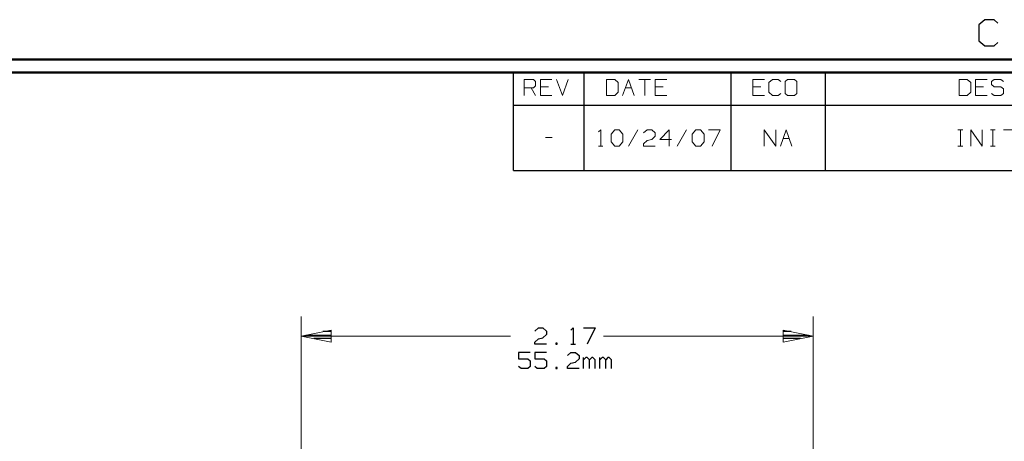
# Model space of a CAD drawing. Units: inches. Extents: x -3.57 to 3.55, y -2.65 to 2.89.
# Drawn here: x -0.78 to 2.09, y 1.65 to 2.88 of the extents above; entities that cross this region are included whole.
import ezdxf

# ---------------------------------------------------------------- set-up
doc = ezdxf.new("R2010")
doc.units = ezdxf.units.IN
doc.header["$MEASUREMENT"] = 0
doc.layers.add('Layer 1', color=7, linetype='Continuous')

msp = doc.modelspace()

# ---------------------------------------------------------------- linework, layer by layer
at = {"layer": 'Layer 1', "lineweight": 25}
for points in [[(2.0285, 2.875), (2.0285, 2.875), (2.0118, 2.8597), (2.0118, 2.8597)], [(2.0556, 2.875), (2.0556, 2.875), (2.0285, 2.875), (2.0285, 2.875)], [(2.0667, 2.8646), (2.0667, 2.8646), (2.0556, 2.875), (2.0556, 2.875)], [(2.0118, 2.8597), (2.0118, 2.8597), (2.0118, 2.8139), (2.0118, 2.8139)], [(2.0118, 2.8139), (2.0118, 2.8139), (2.0285, 2.7986), (2.0285, 2.7986)], [(2.0556, 2.7986), (2.0556, 2.7986), (2.0667, 2.809), (2.0667, 2.809)], [(2.0285, 2.7986), (2.0285, 2.7986), (2.0556, 2.7986), (2.0556, 2.7986)], [(0.659, 2.6264), (0.659, 2.6264), (0.659, 2.7215), (0.659, 2.7215)], [(0.8646, 2.6264), (0.8646, 2.6264), (0.8646, 2.7215), (0.8646, 2.7215)], [(1.291, 2.6264), (1.291, 2.6264), (1.291, 2.7215), (1.291, 2.7215)], [(1.5653, 2.6264), (1.5653, 2.6264), (1.5653, 2.7215), (1.5653, 2.7215)], [(0.659, 2.6264), (0.659, 2.6264), (3.5146, 2.6264), (3.5146, 2.6264)], [(0.659, 2.4361), (0.659, 2.4361), (0.659, 2.6264), (0.659, 2.6264)], [(0.8646, 2.4361), (0.8646, 2.4361), (0.8646, 2.6264), (0.8646, 2.6264)], [(1.291, 2.4361), (1.291, 2.4361), (1.291, 2.6264), (1.291, 2.6264)], [(1.5653, 2.4361), (1.5653, 2.4361), (1.5653, 2.6264), (1.5653, 2.6264)], [(0.659, 2.4361), (0.659, 2.4361), (3.5146, 2.4361), (3.5146, 2.4361)], [(0.7208, 1.9694), (0.7208, 1.9694), (0.7313, 1.9785), (0.7313, 1.9785)], [(0.7313, 1.9785), (0.7313, 1.9785), (0.7444, 1.9785), (0.7444, 1.9785)], [(0.7444, 1.9785), (0.7444, 1.9785), (0.7549, 1.9694), (0.7549, 1.9694)], [(0.8257, 1.9722), (0.8257, 1.9722), (0.8326, 1.9785), (0.8326, 1.9785)], [(0.8326, 1.9785), (0.8326, 1.9785), (0.8326, 1.9312), (0.8326, 1.9312)], [(0.8625, 1.9785), (0.8625, 1.9785), (0.8965, 1.9785), (0.8965, 1.9785)], [(0.8965, 1.9785), (0.8965, 1.9785), (0.8729, 1.9312), (0.8729, 1.9312)], [(0.0549, 1.9576), (0.0549, 1.9576), (0.1292, 1.9576), (0.1292, 1.9576)], [(0.1292, 1.9479), (0.1292, 1.9479), (0.0785, 1.9479), (0.0785, 1.9479)], [(0.1292, 1.9681), (0.1292, 1.9681), (0.1049, 1.9681), (0.1049, 1.9681)], [(0.7208, 1.9375), (0.7208, 1.9375), (0.7313, 1.9472), (0.7313, 1.9472)], [(0.7313, 1.9472), (0.7313, 1.9472), (0.7444, 1.95), (0.7444, 1.95)], [(0.7549, 1.9597), (0.7549, 1.9597), (0.7444, 1.95), (0.7444, 1.95)], [(0.7549, 1.9694), (0.7549, 1.9694), (0.7549, 1.9597), (0.7549, 1.9597)], [(1.466, 1.9681), (1.466, 1.9681), (1.4431, 1.9681), (1.4431, 1.9681)], [(1.4431, 1.9576), (1.4431, 1.9576), (1.516, 1.9576), (1.516, 1.9576)], [(1.4931, 1.9479), (1.4931, 1.9479), (1.4431, 1.9479), (1.4431, 1.9479)], [(0.1292, 1.9382), (0.1292, 1.9382), (0.1292, 1.9382), (0.1292, 1.9382)], [(0.7208, 1.9312), (0.7208, 1.9312), (0.7208, 1.9375), (0.7208, 1.9375)], [(0.7549, 1.9312), (0.7549, 1.9312), (0.7208, 1.9312), (0.7208, 1.9312)], [(0.7854, 1.9347), (0.7854, 1.9347), (0.7819, 1.9347), (0.7819, 1.9347)], [(0.7819, 1.9347), (0.7819, 1.9347), (0.7819, 1.9312), (0.7819, 1.9312)], [(0.7819, 1.9312), (0.7819, 1.9312), (0.7854, 1.9312), (0.7854, 1.9312)], [(0.7854, 1.9312), (0.7854, 1.9312), (0.7854, 1.9347), (0.7854, 1.9347)], [(0.8257, 1.9312), (0.8257, 1.9312), (0.8389, 1.9312), (0.8389, 1.9312)], [(1.4431, 1.9382), (1.4431, 1.9382), (1.4431, 1.9382), (1.4431, 1.9382)], [(0.7076, 1.9076), (0.7076, 1.9076), (0.6736, 1.9076), (0.6736, 1.9076)], [(0.6736, 1.9076), (0.6736, 1.9076), (0.6736, 1.8889), (0.6736, 1.8889)], [(0.7549, 1.9076), (0.7549, 1.9076), (0.7208, 1.9076), (0.7208, 1.9076)], [(0.7208, 1.9076), (0.7208, 1.9076), (0.7208, 1.8889), (0.7208, 1.8889)], [(0.8153, 1.8986), (0.8153, 1.8986), (0.8257, 1.9076), (0.8257, 1.9076)], [(0.8257, 1.9076), (0.8257, 1.9076), (0.8389, 1.9076), (0.8389, 1.9076)], [(0.8389, 1.9076), (0.8389, 1.9076), (0.8493, 1.8986), (0.8493, 1.8986)], [(0.8493, 1.8986), (0.8493, 1.8986), (0.8493, 1.8889), (0.8493, 1.8889)], [(0.8625, 1.8604), (0.8625, 1.8604), (0.8625, 1.8924), (0.8625, 1.8924)], [(0.8694, 1.8924), (0.8694, 1.8924), (0.8625, 1.8854), (0.8625, 1.8854)], [(0.8729, 1.8924), (0.8729, 1.8924), (0.8694, 1.8924), (0.8694, 1.8924)], [(0.8799, 1.8854), (0.8799, 1.8854), (0.8729, 1.8924), (0.8729, 1.8924)], [(0.8861, 1.8924), (0.8861, 1.8924), (0.8799, 1.8854), (0.8799, 1.8854)], [(0.8896, 1.8924), (0.8896, 1.8924), (0.8861, 1.8924), (0.8861, 1.8924)], [(0.8965, 1.8854), (0.8965, 1.8854), (0.8896, 1.8924), (0.8896, 1.8924)], [(0.9097, 1.8604), (0.9097, 1.8604), (0.9097, 1.8924), (0.9097, 1.8924)], [(0.9167, 1.8924), (0.9167, 1.8924), (0.9097, 1.8854), (0.9097, 1.8854)], [(0.9201, 1.8924), (0.9201, 1.8924), (0.9167, 1.8924), (0.9167, 1.8924)], [(0.9271, 1.8854), (0.9271, 1.8854), (0.9201, 1.8924), (0.9201, 1.8924)], [(0.9333, 1.8924), (0.9333, 1.8924), (0.9271, 1.8854), (0.9271, 1.8854)], [(0.9368, 1.8924), (0.9368, 1.8924), (0.9333, 1.8924), (0.9333, 1.8924)], [(0.9438, 1.8854), (0.9438, 1.8854), (0.9368, 1.8924), (0.9368, 1.8924)], [(0.6736, 1.8889), (0.6736, 1.8889), (0.7007, 1.8889), (0.7007, 1.8889)], [(0.6806, 1.8604), (0.6806, 1.8604), (0.6736, 1.8667), (0.6736, 1.8667)], [(0.7007, 1.8604), (0.7007, 1.8604), (0.6806, 1.8604), (0.6806, 1.8604)], [(0.7007, 1.8889), (0.7007, 1.8889), (0.7076, 1.8826), (0.7076, 1.8826)], [(0.7076, 1.8667), (0.7076, 1.8667), (0.7007, 1.8604), (0.7007, 1.8604)], [(0.7076, 1.8826), (0.7076, 1.8826), (0.7076, 1.8667), (0.7076, 1.8667)], [(0.7208, 1.8889), (0.7208, 1.8889), (0.7479, 1.8889), (0.7479, 1.8889)], [(0.7278, 1.8604), (0.7278, 1.8604), (0.7208, 1.8667), (0.7208, 1.8667)], [(0.7479, 1.8604), (0.7479, 1.8604), (0.7278, 1.8604), (0.7278, 1.8604)], [(0.7479, 1.8889), (0.7479, 1.8889), (0.7549, 1.8826), (0.7549, 1.8826)], [(0.7549, 1.8667), (0.7549, 1.8667), (0.7479, 1.8604), (0.7479, 1.8604)], [(0.7549, 1.8826), (0.7549, 1.8826), (0.7549, 1.8667), (0.7549, 1.8667)], [(0.7854, 1.8639), (0.7854, 1.8639), (0.7819, 1.8639), (0.7819, 1.8639)], [(0.7819, 1.8639), (0.7819, 1.8639), (0.7819, 1.8604), (0.7819, 1.8604)], [(0.7819, 1.8604), (0.7819, 1.8604), (0.7854, 1.8604), (0.7854, 1.8604)], [(0.7854, 1.8604), (0.7854, 1.8604), (0.7854, 1.8639), (0.7854, 1.8639)], [(0.8153, 1.8667), (0.8153, 1.8667), (0.8257, 1.8764), (0.8257, 1.8764)], [(0.8153, 1.8604), (0.8153, 1.8604), (0.8153, 1.8667), (0.8153, 1.8667)], [(0.8493, 1.8604), (0.8493, 1.8604), (0.8153, 1.8604), (0.8153, 1.8604)], [(0.8257, 1.8764), (0.8257, 1.8764), (0.8389, 1.8792), (0.8389, 1.8792)], [(0.8493, 1.8889), (0.8493, 1.8889), (0.8389, 1.8792), (0.8389, 1.8792)], [(0.8799, 1.8604), (0.8799, 1.8604), (0.8799, 1.8854), (0.8799, 1.8854)], [(0.8965, 1.8604), (0.8965, 1.8604), (0.8965, 1.8854), (0.8965, 1.8854)], [(0.9271, 1.8604), (0.9271, 1.8604), (0.9271, 1.8854), (0.9271, 1.8854)], [(0.9438, 1.8604), (0.9438, 1.8604), (0.9438, 1.8854), (0.9438, 1.8854)]]:
    msp.add_open_spline(points, degree=3, dxfattribs=at)
at = {"layer": 'Layer 1', "lineweight": 50}
for points in [[(3.5521, 2.7597), (3.5521, 2.7597), (-3.5667, 2.7597), (-3.5667, 2.7597)], [(3.5146, 2.7215), (3.5146, 2.7215), (-3.5285, 2.7215), (-3.5285, 2.7215)]]:
    msp.add_open_spline(points, degree=3, dxfattribs=at)
at = {"layer": 'Layer 1', "lineweight": 13}
for points in [[(0.6896, 2.6542), (0.6896, 2.6542), (0.6896, 2.7014), (0.6896, 2.7014)], [(0.6896, 2.7014), (0.6896, 2.7014), (0.7167, 2.7014), (0.7167, 2.7014)], [(0.7167, 2.7014), (0.7167, 2.7014), (0.7229, 2.6951), (0.7229, 2.6951)], [(0.7229, 2.6951), (0.7229, 2.6951), (0.7229, 2.6826), (0.7229, 2.6826)], [(0.7701, 2.7014), (0.7701, 2.7014), (0.7368, 2.7014), (0.7368, 2.7014)], [(0.7368, 2.7014), (0.7368, 2.7014), (0.7368, 2.6542), (0.7368, 2.6542)], [(0.784, 2.7014), (0.784, 2.7014), (0.8007, 2.6542), (0.8007, 2.6542)], [(0.8007, 2.6542), (0.8007, 2.6542), (0.8174, 2.7014), (0.8174, 2.7014)], [(0.9528, 2.7014), (0.9528, 2.7014), (0.9292, 2.7014), (0.9292, 2.7014)], [(0.9292, 2.7014), (0.9292, 2.7014), (0.9292, 2.6542), (0.9292, 2.6542)], [(0.9625, 2.6924), (0.9625, 2.6924), (0.9528, 2.7014), (0.9528, 2.7014)], [(0.9625, 2.6639), (0.9625, 2.6639), (0.9625, 2.6924), (0.9625, 2.6924)], [(0.9757, 2.6542), (0.9757, 2.6542), (0.9931, 2.7014), (0.9931, 2.7014)], [(0.9931, 2.7014), (0.9931, 2.7014), (1.0097, 2.6542), (1.0097, 2.6542)], [(1.0229, 2.7014), (1.0229, 2.7014), (1.0569, 2.7014), (1.0569, 2.7014)], [(1.0403, 2.7014), (1.0403, 2.7014), (1.0403, 2.6542), (1.0403, 2.6542)], [(1.1042, 2.7014), (1.1042, 2.7014), (1.0701, 2.7014), (1.0701, 2.7014)], [(1.0701, 2.7014), (1.0701, 2.7014), (1.0701, 2.6542), (1.0701, 2.6542)], [(1.3882, 2.7014), (1.3882, 2.7014), (1.3542, 2.7014), (1.3542, 2.7014)], [(1.3542, 2.7014), (1.3542, 2.7014), (1.3542, 2.6542), (1.3542, 2.6542)], [(1.4118, 2.7014), (1.4118, 2.7014), (1.4014, 2.6924), (1.4014, 2.6924)], [(1.4014, 2.6924), (1.4014, 2.6924), (1.4014, 2.6639), (1.4014, 2.6639)], [(1.4285, 2.7014), (1.4285, 2.7014), (1.4118, 2.7014), (1.4118, 2.7014)], [(1.4354, 2.6951), (1.4354, 2.6951), (1.4285, 2.7014), (1.4285, 2.7014)], [(1.4556, 2.7014), (1.4556, 2.7014), (1.4486, 2.6951), (1.4486, 2.6951)], [(1.4486, 2.6951), (1.4486, 2.6951), (1.4486, 2.6604), (1.4486, 2.6604)], [(1.4757, 2.7014), (1.4757, 2.7014), (1.4556, 2.7014), (1.4556, 2.7014)], [(1.4826, 2.6951), (1.4826, 2.6951), (1.4757, 2.7014), (1.4757, 2.7014)], [(1.4826, 2.6604), (1.4826, 2.6604), (1.4826, 2.6951), (1.4826, 2.6951)], [(1.9778, 2.7014), (1.9778, 2.7014), (1.9542, 2.7014), (1.9542, 2.7014)], [(1.9542, 2.7014), (1.9542, 2.7014), (1.9542, 2.6542), (1.9542, 2.6542)], [(1.9882, 2.6924), (1.9882, 2.6924), (1.9778, 2.7014), (1.9778, 2.7014)], [(1.9882, 2.6639), (1.9882, 2.6639), (1.9882, 2.6924), (1.9882, 2.6924)], [(2.0354, 2.7014), (2.0354, 2.7014), (2.0014, 2.7014), (2.0014, 2.7014)], [(2.0014, 2.7014), (2.0014, 2.7014), (2.0014, 2.6542), (2.0014, 2.6542)], [(2.0556, 2.7014), (2.0556, 2.7014), (2.0486, 2.6951), (2.0486, 2.6951)], [(2.0486, 2.6951), (2.0486, 2.6951), (2.0486, 2.6861), (2.0486, 2.6861)], [(2.0757, 2.7014), (2.0757, 2.7014), (2.0556, 2.7014), (2.0556, 2.7014)], [(2.0826, 2.6951), (2.0826, 2.6951), (2.0757, 2.7014), (2.0757, 2.7014)], [(0.7167, 2.6764), (0.7167, 2.6764), (0.6896, 2.6764), (0.6896, 2.6764)], [(0.7097, 2.6764), (0.7097, 2.6764), (0.7229, 2.6542), (0.7229, 2.6542)], [(0.7229, 2.6826), (0.7229, 2.6826), (0.7167, 2.6764), (0.7167, 2.6764)], [(0.7604, 2.6799), (0.7604, 2.6799), (0.7368, 2.6799), (0.7368, 2.6799)], [(0.9528, 2.6542), (0.9528, 2.6542), (0.9625, 2.6639), (0.9625, 2.6639)], [(0.984, 2.6764), (0.984, 2.6764), (1.0021, 2.6764), (1.0021, 2.6764)], [(1.0938, 2.6799), (1.0938, 2.6799), (1.0701, 2.6799), (1.0701, 2.6799)], [(1.3778, 2.6799), (1.3778, 2.6799), (1.3542, 2.6799), (1.3542, 2.6799)], [(1.4014, 2.6639), (1.4014, 2.6639), (1.4118, 2.6542), (1.4118, 2.6542)], [(1.9778, 2.6542), (1.9778, 2.6542), (1.9882, 2.6639), (1.9882, 2.6639)], [(2.025, 2.6799), (2.025, 2.6799), (2.0014, 2.6799), (2.0014, 2.6799)], [(2.0486, 2.6861), (2.0486, 2.6861), (2.0556, 2.6799), (2.0556, 2.6799)], [(2.0556, 2.6799), (2.0556, 2.6799), (2.0757, 2.6799), (2.0757, 2.6799)], [(2.0757, 2.6799), (2.0757, 2.6799), (2.0826, 2.6736), (2.0826, 2.6736)], [(2.0826, 2.6736), (2.0826, 2.6736), (2.0826, 2.6604), (2.0826, 2.6604)], [(0.7368, 2.6542), (0.7368, 2.6542), (0.7701, 2.6542), (0.7701, 2.6542)], [(0.9292, 2.6542), (0.9292, 2.6542), (0.9528, 2.6542), (0.9528, 2.6542)], [(1.0701, 2.6542), (1.0701, 2.6542), (1.1042, 2.6542), (1.1042, 2.6542)], [(1.3542, 2.6542), (1.3542, 2.6542), (1.3882, 2.6542), (1.3882, 2.6542)], [(1.4118, 2.6542), (1.4118, 2.6542), (1.4285, 2.6542), (1.4285, 2.6542)], [(1.4285, 2.6542), (1.4285, 2.6542), (1.4354, 2.6604), (1.4354, 2.6604)], [(1.4486, 2.6604), (1.4486, 2.6604), (1.4556, 2.6542), (1.4556, 2.6542)], [(1.4556, 2.6542), (1.4556, 2.6542), (1.4757, 2.6542), (1.4757, 2.6542)], [(1.4757, 2.6542), (1.4757, 2.6542), (1.4826, 2.6604), (1.4826, 2.6604)], [(1.9542, 2.6542), (1.9542, 2.6542), (1.9778, 2.6542), (1.9778, 2.6542)], [(2.0014, 2.6542), (2.0014, 2.6542), (2.0354, 2.6542), (2.0354, 2.6542)], [(2.0556, 2.6542), (2.0556, 2.6542), (2.0486, 2.6604), (2.0486, 2.6604)], [(2.0757, 2.6542), (2.0757, 2.6542), (2.0556, 2.6542), (2.0556, 2.6542)], [(2.0826, 2.6604), (2.0826, 2.6604), (2.0757, 2.6542), (2.0757, 2.6542)], [(0.9056, 2.5486), (0.9056, 2.5486), (0.9125, 2.5549), (0.9125, 2.5549)], [(0.9125, 2.5549), (0.9125, 2.5549), (0.9125, 2.5076), (0.9125, 2.5076)], [(0.9424, 2.5424), (0.9424, 2.5424), (0.9528, 2.5549), (0.9528, 2.5549)], [(0.9528, 2.5549), (0.9528, 2.5549), (0.966, 2.5549), (0.966, 2.5549)], [(0.966, 2.5549), (0.966, 2.5549), (0.9764, 2.5424), (0.9764, 2.5424)], [(1.0201, 2.5549), (1.0201, 2.5549), (0.9931, 2.5076), (0.9931, 2.5076)], [(1.0368, 2.5458), (1.0368, 2.5458), (1.0472, 2.5549), (1.0472, 2.5549)], [(1.0472, 2.5549), (1.0472, 2.5549), (1.0604, 2.5549), (1.0604, 2.5549)], [(1.0604, 2.5549), (1.0604, 2.5549), (1.0708, 2.5458), (1.0708, 2.5458)], [(1.1111, 2.5549), (1.1111, 2.5549), (1.084, 2.5264), (1.084, 2.5264)], [(1.1111, 2.5076), (1.1111, 2.5076), (1.1111, 2.5549), (1.1111, 2.5549)], [(1.1618, 2.5549), (1.1618, 2.5549), (1.1347, 2.5076), (1.1347, 2.5076)], [(1.1785, 2.5424), (1.1785, 2.5424), (1.1889, 2.5549), (1.1889, 2.5549)], [(1.1889, 2.5549), (1.1889, 2.5549), (1.2021, 2.5549), (1.2021, 2.5549)], [(1.2021, 2.5549), (1.2021, 2.5549), (1.2125, 2.5424), (1.2125, 2.5424)], [(1.2257, 2.5549), (1.2257, 2.5549), (1.2597, 2.5549), (1.2597, 2.5549)], [(1.2597, 2.5549), (1.2597, 2.5549), (1.2361, 2.5076), (1.2361, 2.5076)], [(1.3875, 2.5076), (1.3875, 2.5076), (1.3875, 2.5549), (1.3875, 2.5549)], [(1.3875, 2.5549), (1.3875, 2.5549), (1.4208, 2.5076), (1.4208, 2.5076)], [(1.4208, 2.5076), (1.4208, 2.5076), (1.4208, 2.5549), (1.4208, 2.5549)], [(1.4347, 2.5076), (1.4347, 2.5076), (1.4514, 2.5549), (1.4514, 2.5549)], [(1.4514, 2.5549), (1.4514, 2.5549), (1.4681, 2.5076), (1.4681, 2.5076)], [(1.9507, 2.5549), (1.9507, 2.5549), (1.9646, 2.5549), (1.9646, 2.5549)], [(1.9576, 2.5076), (1.9576, 2.5076), (1.9576, 2.5549), (1.9576, 2.5549)], [(1.9882, 2.5076), (1.9882, 2.5076), (1.9882, 2.5549), (1.9882, 2.5549)], [(1.9882, 2.5549), (1.9882, 2.5549), (2.0215, 2.5076), (2.0215, 2.5076)], [(2.0215, 2.5076), (2.0215, 2.5076), (2.0215, 2.5549), (2.0215, 2.5549)], [(2.0451, 2.5549), (2.0451, 2.5549), (2.059, 2.5549), (2.059, 2.5549)], [(2.0521, 2.5076), (2.0521, 2.5076), (2.0521, 2.5549), (2.0521, 2.5549)], [(2.0826, 2.5549), (2.0826, 2.5549), (2.116, 2.5549), (2.116, 2.5549)], [(0.7514, 2.5326), (0.7514, 2.5326), (0.7715, 2.5326), (0.7715, 2.5326)], [(0.9424, 2.5201), (0.9424, 2.5201), (0.9424, 2.5424), (0.9424, 2.5424)], [(0.9528, 2.5076), (0.9528, 2.5076), (0.9424, 2.5201), (0.9424, 2.5201)], [(0.9764, 2.5201), (0.9764, 2.5201), (0.966, 2.5076), (0.966, 2.5076)], [(0.9764, 2.5424), (0.9764, 2.5424), (0.9764, 2.5201), (0.9764, 2.5201)], [(1.0368, 2.5139), (1.0368, 2.5139), (1.0472, 2.5236), (1.0472, 2.5236)], [(1.0472, 2.5236), (1.0472, 2.5236), (1.0604, 2.5264), (1.0604, 2.5264)], [(1.0708, 2.5361), (1.0708, 2.5361), (1.0604, 2.5264), (1.0604, 2.5264)], [(1.0708, 2.5458), (1.0708, 2.5458), (1.0708, 2.5361), (1.0708, 2.5361)], [(1.084, 2.5264), (1.084, 2.5264), (1.1181, 2.5264), (1.1181, 2.5264)], [(1.1785, 2.5201), (1.1785, 2.5201), (1.1785, 2.5424), (1.1785, 2.5424)], [(1.1889, 2.5076), (1.1889, 2.5076), (1.1785, 2.5201), (1.1785, 2.5201)], [(1.2125, 2.5201), (1.2125, 2.5201), (1.2021, 2.5076), (1.2021, 2.5076)], [(1.2125, 2.5424), (1.2125, 2.5424), (1.2125, 2.5201), (1.2125, 2.5201)], [(1.4424, 2.5299), (1.4424, 2.5299), (1.4604, 2.5299), (1.4604, 2.5299)], [(0.9056, 2.5076), (0.9056, 2.5076), (0.9188, 2.5076), (0.9188, 2.5076)], [(0.966, 2.5076), (0.966, 2.5076), (0.9528, 2.5076), (0.9528, 2.5076)], [(1.0368, 2.5076), (1.0368, 2.5076), (1.0368, 2.5139), (1.0368, 2.5139)], [(1.0708, 2.5076), (1.0708, 2.5076), (1.0368, 2.5076), (1.0368, 2.5076)], [(1.2021, 2.5076), (1.2021, 2.5076), (1.1889, 2.5076), (1.1889, 2.5076)], [(1.9507, 2.5076), (1.9507, 2.5076), (1.9646, 2.5076), (1.9646, 2.5076)], [(2.0451, 2.5076), (2.0451, 2.5076), (2.059, 2.5076), (2.059, 2.5076)], [(0.0417, 1.3604), (0.0417, 1.3604), (0.0417, 2.0118), (0.0417, 2.0118)], [(1.5299, 1.2319), (1.5299, 1.2319), (1.5299, 2.0118), (1.5299, 2.0118)], [(0.0417, 1.9549), (0.0417, 1.9549), (0.65, 1.9549), (0.65, 1.9549)], [(0.9208, 1.9549), (0.9208, 1.9549), (1.5299, 1.9549), (1.5299, 1.9549)]]:
    msp.add_open_spline(points, degree=3, dxfattribs=at)
for points in [[(0.1285, 1.9722), (0.1285, 1.9722), (0.0417, 1.9549), (0.0417, 1.9549), (0.0417, 1.9549), (0.0417, 1.9549), (0.1285, 1.9375), (0.1285, 1.9375), (0.1285, 1.9375), (0.1285, 1.9375), (0.1285, 1.9722), (0.1285, 1.9722)], [(1.4424, 1.9375), (1.4424, 1.9375), (1.5299, 1.9549), (1.5299, 1.9549), (1.5299, 1.9549), (1.5299, 1.9549), (1.4424, 1.9722), (1.4424, 1.9722), (1.4424, 1.9722), (1.4424, 1.9722), (1.4424, 1.9375), (1.4424, 1.9375)]]:
    msp.add_open_spline(points, degree=3, knots=[0, 0, 0, 0, 0.25, 0.25, 0.25, 0.25, 0.5, 0.5, 0.5, 0.5, 1, 1, 1, 1], dxfattribs=at)

doc.saveas('drawing.dxf')
